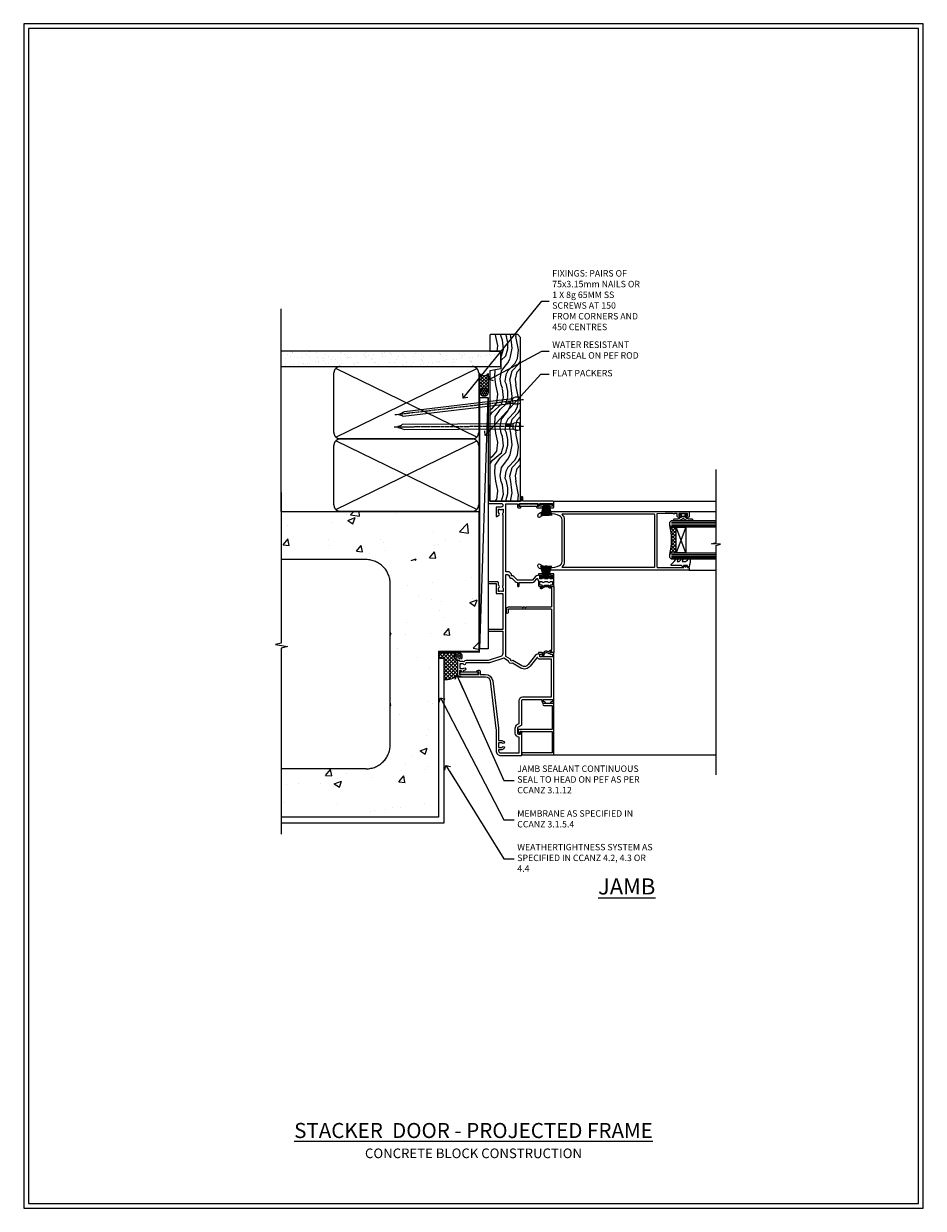
# Model space of a CAD drawing. Units: millimetres. Extents: x -3 to 13756, y 10555 to 14293.
# Drawn here: x 13197 to 13756, y 11997 to 12733 of the extents above; entities that cross this region are included whole.
import ezdxf
from ezdxf import colors
from ezdxf.entities.mleader import LeaderData, LeaderLine
from ezdxf.math import Vec2, Vec3

# ---------------------------------------------------------------- set-up
doc = ezdxf.new("R2010")
doc.units = ezdxf.units.MM
doc.linetypes.add('CENTER', pattern=[2, 1.25, -0.25, 0.25, -0.25])
doc.linetypes.add('Dashed', pattern=[564.444447, 282.222223, -282.222223])
doc.layers.add('Aluminium Systems Ltd Joinery Detail', color=7, linetype='Continuous')
doc.layers.add('Aluminium Systems Ltd Notes', color=7, linetype='Continuous')
doc.layers.add('HARDWARE', color=8, linetype='Continuous', lineweight=5)
doc.layers.add('No Print', color=7, linetype='Continuous', plot=False)
doc.styles.add('ASL TXT 50', font='romans.shx', dxfattribs={"height": 100})
doc.styles.get("Standard").update_dxf_attribs({"font": 'arial.ttf'})

# ---------------------------------------------------------------- blocks, each defined once
blk = doc.blocks.new('_Open90')
at = {"color": 0, "linetype": 'ByBlock', "lineweight": -2}
for p, q in [((0, 0), (-2.44, 0)), ((-0.5, 0.5), (0, 0)), ((0, 0), (-0.5, -0.5))]:
    blk.add_line(p, q, dxfattribs=at)
blk = doc.blocks.new('Concrete Block Cladding Title')
at = {"layer": 'Aluminium Systems Ltd Joinery Detail', "lineweight": 5, "insert": (-259.17, 6.46), "char_height": 9.375, "width": 553.0825, "attachment_point": 1, "style": 'ASL TXT 50'}
blk.add_mtext('\\pxqc;{\\fArial|b0|i0|c0|p34;\\H0.64x;CONCRETE BLOCK CONSTRUCTION}', dxfattribs=at)
blk = doc.blocks.new('Title F1 Masonry Stacking Door Projected')
at = {"layer": 'Aluminium Systems Ltd Joinery Detail', "lineweight": 5, "insert": (0, 50.03), "char_height": 9.375, "width": 553.0825, "attachment_point": 1, "style": 'ASL TXT 50'}
blk.add_mtext('\\pxqc;{\\fArial|b0|i0|c0|p34;\\LSTACKER  DOOR - PROJECTED FRAME}', dxfattribs=at)
blk = doc.blocks.new('Concrete Block Jamb F1B Masonry')
at = {"layer": 'Aluminium Systems Ltd Joinery Detail', "linetype": 'Dashed'}
h = blk.add_hatch(dxfattribs=at)
h.set_pattern_fill('AR-CONC', color=256, scale=0.25)
h.set_pattern_definition([(50, (-404.284, -3351.295), (45.54617, -3.98477), [4.7625, -52.3875]), (355, (-404.284, -3351.295), (-8.81086, 47.7642), [3.81, -41.91015]), (100.4514, (-400.49, -3351.627), (36.7353, 43.77944), [4.0475, -44.52256]), (46.1842, (-404.284, -3338.595), (67.7698, -10.5106), [7.1437, -78.5812]), (96.6356, (-398.637, -3339.47), (59.351, 61.8565), [6.0713, -66.7839]), (351.1842, (-404.284, -3338.595), (59.351, 61.8565), [5.715, -62.865]), (21, (-397.934, -3341.77), (37.9036, -25.5663), [4.7625, -52.3875]), (326, (-397.934, -3341.77), (15.4505, 46.047), [3.81, -41.91]), (71.4514, (-394.775, -3343.9), (53.3541, 20.4807), [4.0475, -44.5225]), (37.5, (-404.284, -3351.295), (0.77215, 21.13876), [0, -41.402, 0, -42.545, 0, -42.06875]), (7.5, (-404.284, -3351.295), (16.70492, 25.04514), [0, -24.257, 0, -40.4495, 0, -16.03375]), (327.5, (-418.445, -3351.295), (33.89765, -1.43219), [0, -15.875, 0, -49.53, 0, -65.7225]), (317.5, (-424.795, -3351.295), (37.0323, 6.35662), [0, -20.6375, 0, -32.893, 0, -46.6725])])
h.paths.add_polyline_path([(-4.51, 78.8), (-127.31, 78.8), (-127.31, 54.16), (-130.74, 53.26), (-123.32, 51.99), (-127.31, 50.95), (-127.31, 48.8), (-74.51, 48.8, -0.414214), (-59.51, 33.8), (-59.51, -66.2, -0.414214), (-74.51, -81.2), (-127.31, -81.2), (-127.31, -111.2), (-29.51, -111.2), (-29.51, -8.2), (-4.51, -8.2), (-4.51, 43.16), (-9.88, 43.16), (-10.29, 42.6), (-10.71, 43.16), (-11.38, 43.16), (-11.38, 41.08), (-50.32, 41.08), (-52.25, 44.65), (-50.32, 48.22), (-11.38, 48.22), (-11.38, 46.55), (-11.07, 46.14), (-9.51, 46.14), (-9.1, 46.7), (-8.68, 46.14), (-4.51, 46.14)])
at = {"layer": 'Aluminium Systems Ltd Joinery Detail'}
h = blk.add_hatch(dxfattribs=at)
h.set_pattern_fill('ANSI37', color=256, scale=0.5)
h.set_pattern_definition([(45, (-884.284, -351.2953), (-1.122532, 1.122532), []), (135, (-884.284, -351.2953), (-1.122532, -1.122532), [])])
h.paths.add_polyline_path([(-17.72, -14.45), (-17.81, -13.88, -0.346886), (-19.72, -11.45, -0.414214), (-17.22, -8.95), (-29.29, -8.95), (-29.29, -12.71), (-25.97, -12.71), (-25.97, -25.84, 0.114684), (-18.71, -24), (-18.56, -23.61), (-18.22, -23.74, 0.008781), (-17.72, -23.45)])
h = blk.add_hatch(dxfattribs=at)
h.set_pattern_fill('HONEY', color=256, scale=0.25)
h.set_pattern_definition([(0, (-885.7816, -351.2953), (1.190625, 0.68740766), [0.79375, -1.5875]), (120, (-885.7816, -351.2953), (-1.190625, 0.68740767), [0.79375, -1.5875]), (60, (-885.7816, -351.2953), (3e-09, 1.37481533), [-1.5875, 0.79375])])
edge = h.paths.add_edge_path()
edge.add_line((-17.72, -13.9), (-17.72, -12.94))
edge.add_line((-17.72, -12.94), (-17.22, -12.44))
edge.add_line((-17.22, -12.44), (-16.72, -12.44))
edge.add_line((-16.72, -12.44), (-16.22, -12.94))
edge.add_line((-16.22, -12.94), (-16.22, -13.04))
edge.add_line((-16.22, -13.04), (-15.3, -13.04))
edge.add_arc((-17.22, -11.45), 2.5, 320.39174, 618.46304)
at = {"layer": 'Aluminium Systems Ltd Joinery Detail', "linetype": 'Dashed'}
for p, q in [((-74.51, 48.8), (-127.31, 48.8)), ((-59.51, -66.2), (-59.51, 33.8)), ((-74.51, -81.2), (-127.31, -81.2))]:
    blk.add_line(p, q, dxfattribs=at)
at = {"layer": 'Aluminium Systems Ltd Joinery Detail'}
blk.add_line((-17.72, -14.45, 0.85), (-17.81, -13.88, 0.85), dxfattribs=at)
at = {"layer": 'Aluminium Systems Ltd Joinery Detail', "linetype": 'Continuous', "lineweight": 5, "ltscale": 0.12}
blk.add_lwpolyline([(-127.31, 90.51), (-127.31, -3.09), (-130.74, -3.99), (-123.32, -5.26), (-127.31, -6.3), (-127.31, -121.85)], dxfattribs=at)
at = {"layer": 'Aluminium Systems Ltd Joinery Detail', "linetype": 'Dashed'}
for points in [[(-4.51, 78.8), (-4.51, -8.2), (-29.51, -8.2), (-29.51, -111.2), (-127.31, -111.2)], [(-127.31, 78.8), (-4.51, 78.8), (-4.51, -8.2)], [(-25.97, -114.72), (-25.97, -12.71), (-29.51, -12.71)], [(-127.31, -114.72), (-27.09, -114.72), (-25.97, -114.72)]]:
    blk.add_lwpolyline(points, dxfattribs=at)
at = {"layer": 'Aluminium Systems Ltd Joinery Detail', "linetype": 'Dashed', "lineweight": 5, "ltscale": 0.01, "const_width": 0.25, "elevation": 0.25}
blk.add_lwpolyline([(-4.38, 78.8), (-4.38, -8.33), (-29.39, -8.33), (-29.38, -111.34), (-29.38, -111.34)], dxfattribs=at)
at = {"layer": 'Aluminium Systems Ltd Joinery Detail', "linetype": 'CENTER', "lineweight": 5, "ltscale": 3, "const_width": 0.5, "elevation": 2}
blk.add_lwpolyline([(-3.98, 78.8), (-3.98, -8.71), (-29.11, -8.71)], dxfattribs=at)
at = {"layer": 'Aluminium Systems Ltd Joinery Detail'}
blk.add_lwpolyline([(-25.97, -12.71), (-29.29, -12.71), (-29.29, -8.95), (-17.22, -8.95)], dxfattribs=at)
at = {"layer": 'Aluminium Systems Ltd Joinery Detail', "linetype": 'Dashed'}
for centre, radius, start, end in [((-74.51, 33.8), 15, 0, 90), ((-17.22, -11.45, 0.85), 2.5, 320.39174, 258.46304), ((-74.51, -66.2), 15, 270, 0)]:
    blk.add_arc(centre, radius, start, end, dxfattribs=at)
at = {"layer": 'Aluminium Systems Ltd Joinery Detail'}
blk.add_arc((-26.3, -9.31, 0.85), 16.53, 271.12928, 301.23426, dxfattribs=at)
blk = doc.blocks.new('Page Layout')
at = {"layer": 'Aluminium Systems Ltd Joinery Detail', "color": 8, "lineweight": 5}
blk.add_lwpolyline([(0, 730.13), (0, 0), (553.08, 0), (553.08, 730.13)], close=True, dxfattribs=at)
blk = doc.blocks.new('Nail 75 JH')
at = {"linetype": 'CENTER'}
blk.add_line((0, 2.3), (0, -78.26), dxfattribs=at)
for p, q in [((1.5, -4.49), (-1.5, -4.49)), ((1.5, -5.73), (0.13, -5.73)), ((1.5, -6.6), (0.13, -6.6)), ((1.5, -7.47), (0.13, -7.47)), ((1.5, -8.34), (0.13, -8.34))]:
    blk.add_line(p, q)
blk.add_lwpolyline([(-1.5, -4.49, -0.247527), (-2.06, -0.36, -0.331135), (-1.58, 0), (1.58, 0, -0.331135), (2.06, -0.36, -0.247527), (1.5, -4.49), (1.5, -73.21, 0.124564), (0.28, -75.97), (-0.25, -75.97, 0.101255), (-1.5, -72.05)], format="xyb", close=True)
blk = doc.blocks.new('Concrete Block F1B Masonry Liner Stacker')
at = {"layer": 'Aluminium Systems Ltd Joinery Detail', "lineweight": 5}
h = blk.add_hatch(dxfattribs=at)
h.set_pattern_fill('HONEY', color=256, scale=0.221113, angle=360, style=0)
h.set_pattern_definition([(0, (-479.73536, -268.9985), (1.0530483, 0.60797756), [0.7020322, -1.4040644]), (120, (-479.73536, -268.9985), (-1.05304816, 0.6079778), [0.7020322, -1.4040644]), (60, (-479.73536, -268.9985), (1e-07, 1.21595534), [-1.4040644, 0.7020322])])
edge = h.paths.add_edge_path()
edge.add_arc((40.59, 1.95), 2.5, 180, 360, ccw=False)
edge.add_arc((40.59, 1.95), 2.5, 0, 180, ccw=False)
h = blk.add_hatch(dxfattribs=at)
h.set_pattern_fill('NET', color=256, scale=0.442225, angle=225, style=0)
h.set_pattern_definition([(315, (-1847.1946, 4372.7645), (-0.99282344, -0.99282344), []), (225, (-1847.1946, 4372.7645), (-0.99282344, 0.99282344), [])])
edge = h.paths.add_edge_path()
edge.add_line((52.19, 4.52), (41.45, 4.52))
edge.add_arc((40.62, 2.06), 2.6, 283.05461, 431.25645, ccw=False)
edge.add_line((41.2, -0.48), (52.24, -0.48))
edge.add_arc((54.14, 2.04), 3.15, 128.16265, 232.86108, ccw=False)
h = blk.add_hatch(dxfattribs=at)
h.set_pattern_fill('WOOD-3', color=256, scale=97.5, angle=30, style=0, pattern_type=2)
h.set_pattern_definition([(4.7636, (478.4847, -7172.8156), (-330.0000284, -29.999746), [3.61248, -357.63537]), (348.6901, (482.085, -7172.5156), (120.0000226, -29.999929), [4.58913, -148.38147]), (315, (486.585, -7173.416), (-3e-14, -30.00001), [3.39411, -39.03228]), (313.1524, (488.9847, -7175.8156), (420.00008502, -449.99992613), [6.57951, -651.37185]), (347.0054, (493.4847, -7180.6156), (-270.000023, 59.9999273), [4.00251, -396.24741]), (360, (497.385, -7181.516), (30, -30), [7.5, -22.5]), (9.4623, (504.8847, -7181.5156), (-150.0000232, -29.9999442), [3.64965, -178.83321]), (5.7106, (478.4847, -7180.9156), (-269.9999827, -30.0000394), [3.01497, -298.48131]), (360, (481.485, -7180.616), (30, -30), [4.5, -25.5]), (331.6992, (485.9847, -7180.6156), (329.9998536, -180.0002662), [4.42944, -438.51525]), (307.875, (489.8847, -7182.7156), (-120.0000559, 149.999973), [6.84105, -335.21157]), (320.7106, (494.0847, -7188.1156), (180.0000192, -149.99998896), [4.26381, -422.11632]), (353.6598, (497.3847, -7190.8156), (239.9999821, -30.0000474), [5.43324, -266.22831]), (11.8887, (502.7847, -7191.4156), (-419.99991903, -90.00031606), [5.82495, -576.66969]), (6.7098, (478.4847, -7190.2156), (270.00002993, 29.99981644), [5.13516, -508.3821]), (356.6335, (483.5847, -7189.6156), (479.99997966, -30.0003289), [5.10882, -505.77279]), (326.3099, (488.685, -7189.916), (-59.999987, 30.00004), [5.40834, -102.75822]), (312.5104, (493.1847, -7192.9156), (299.99972155, -330.0002602), [4.88364, -483.48096]), (345.0686, (496.4847, -7196.5156), (330.00001605, -89.9999086), [4.65726, -461.06799]), (360, (500.985, -7197.716), (30, -30), [3.6, -26.4]), (12.9946, (504.5847, -7197.7156), (270.000023, 59.9999273), [4.00251, -396.24741]), (360, (487.785, -7167.716), (30, -30), [0, -30]), (136.8476, (491.9847, -7172.2156), (449.99992613, -420.00008502), [6.57951, -651.37185]), (153.4349, (487.185, -7197.716), (-29.999975, 30.00004), [2.68329, -64.39875]), (171.8699, (484.7847, -7196.5156), (-179.9999933, 29.9999807), [4.24263, -207.88938]), (203.1986, (480.5847, -7195.9156), (-149.999992, -60.0000398), [2.28474, -226.18845]), (333.4349, (491.985, -7172.216), (29.999975, -30.00004), [3.35409, -63.72795]), (353.2902, (494.9847, -7173.7156), (-270.00002993, 29.99981644), [5.13516, -508.3821]), (10.1247, (500.0847, -7174.3156), (509.99996369, 90.00025766), [8.53287, -844.75488]), (10.3048, (478.4847, -7169.5156), (180.0000288, 29.9998463), [3.35409, -332.05608]), (344.4759, (481.7847, -7168.9156), (-330.00003074, 89.99993333), [5.60445, -554.84178]), (317.1211, (487.1847, -7170.4156), (-390.0000238, 359.9999926), [5.7315, -567.41769]), (325.3048, (491.3847, -7174.3156), (299.99982777, -210.0002583), [4.74342, -469.59822]), (350.5377, (495.2847, -7177.0156), (150.0000232, -29.9999442), [5.47449, -177.0084]), (6.5819, (500.6847, -7177.9156), (-510.00004314, -59.99960101), [7.85175, -777.3234]), (8.1301, (478.4847, -7177.0156), (-179.9999933, -29.9999807), [4.24263, -207.88938]), (348.6901, (482.685, -7176.4156), (120.0000226, -29.999929), [4.58913, -148.38147]), (317.4896, (487.1847, -7177.3156), (-330.0002602, 299.99972155), [4.88364, -483.48096]), (315, (490.785, -7180.616), (-3e-14, -30.00001), [5.51544, -36.91098]), (342.646, (494.6847, -7184.5156), (-390.00006057, 119.99983507), [5.02893, -497.86272]), (3.3665, (499.4847, -7186.0156), (-479.99997966, -30.0003289), [5.10882, -505.77279]), (17.1027, (504.5847, -7185.7156), (300.0000519, 89.9998648), [4.08045, -403.96368]), (8.7462, (478.4847, -7184.5156), (209.9999801, 30.0001259), [3.94587, -390.64251]), (345.0686, (482.3847, -7183.9156), (330.00001605, -89.9999086), [4.65726, -461.06799]), (327.9946, (486.8847, -7185.1156), (-149.9999683, 90.0000332), [5.6604, -277.35906]), (310.1009, (491.6847, -7188.1156), (-329.9999418, 390.00005789), [7.45185, -737.7327]), (344.0546, (496.4847, -7193.8156), (-120.0000038, 29.9999967), [4.36806, -214.03524]), (6.009, (500.6847, -7195.0156), (299.99999253, 29.99997952), [5.7315, -567.41769]), (23.1986, (506.3847, -7194.4156), (149.999992, 60.0000398), [2.28474, -226.18845]), (9.4623, (478.4847, -7193.5156), (-150.0000232, -29.9999442), [3.64965, -178.83321]), (349.992, (482.0847, -7192.9156), (329.99998664, -60.00010416), [5.17881, -512.7015]), (322.5946, (487.1847, -7193.8156), (389.99977395, -300.00029858), [6.42027, -635.60775]), (330.9454, (492.2847, -7167.7156), (210.0000115, -120.0000008), [3.08868, -305.78022]), (349.2157, (494.9847, -7169.2156), (-479.9999851, 90.0000165), [6.41328, -634.91349]), (7.125, (501.2847, -7170.4156), (-210.0000114, -29.9999485), [7.25604, -234.6117])])
h.paths.add_polyline_path([(76.55, -18.99), (74.67, -20.76), (-27.07, -20.76), (-27.07, -1.68), (53.96, -1.68), (55.29, -8.55), (66.17, -8.55), (66.17, -1.68), (76.11, -1.68), (76.55, -2.09)])
blk.add_line((-118.74, 4.52, 2), (37.4, -0.48, 2), dxfattribs=at)
at = {"layer": 'Aluminium Systems Ltd Joinery Detail', "lineweight": 5, "elevation": 2}
for points in [[(-118.74, 4.52), (37.4, 4.52), (37.4, -0.48), (-118.74, -0.48)], [(76.11, -1.68), (66.17, -1.68), (66.17, -8.55), (55.29, -8.55), (53.96, -1.68), (-27.07, -1.68), (-27.07, -20.76), (74.67, -20.76), (76.55, -18.99), (76.55, -2.09)]]:
    blk.add_lwpolyline(points, close=True, dxfattribs=at)
blk.add_lwpolyline([(41.18, 4.53), (52.19, 4.52, 0.491511), (52.24, -0.48), (41.2, -0.48, 0.810102)], format="xyb", close=True, dxfattribs=at)
at = {"layer": 'Aluminium Systems Ltd Joinery Detail', "lineweight": 5, "ltscale": 0.12}
blk.add_circle((40.59, 1.95, 2), 2.5, dxfattribs=at)
at = {"layer": 'Aluminium Systems Ltd Joinery Detail', "xscale": -1, "rotation": 180.3473966407072}
blk.add_blockref('Nail 75 JH', (19.49, -20.32, 2), dxfattribs=at)
at = {"layer": 'Aluminium Systems Ltd Joinery Detail', "rotation": 186.7683232742153}
blk.add_blockref('Nail 75 JH', (35.79, -20.32, 2), dxfattribs=at)
blk = doc.blocks.new('90mm Strapping Jamb Liner')
h = blk.add_hatch()
h.set_pattern_fill('AR-SAND', color=0, scale=0.15)
h.set_pattern_definition([(37.5, (-841.9426, -328.585), (-0.240005, 7.3412), [0, -5.7912, 0, -6.477, 0, -6.19125]), (7.5, (-841.943, -328.585), (6.74285, 10.75238), [0, -3.1242, 0, -5.2197, 0, -2.00025]), (327.5, (-846.629, -328.585), (11.864886, 0.021558), [0, -1.905, 0, -6.858, 0, -8.9535]), (317.5, (-846.629, -328.585), (11.45335, 3.34394), [0, -0.9525, 0, -4.4958, 0, -5.1435])])
h.paths.add_polyline_path([(110.69, 155.09), (110.69, 145.6), (-25.96, 145.6), (-25.96, 155.09)])
at = {"layer": 'Aluminium Systems Ltd Joinery Detail', "linetype": 'Dashed'}
for p, q in [((-25.96, 55.6, -0.15), (-25.96, 181.39, -0.15)), ((8, 101.77, -0.15), (95.66, 144.42, -0.15)), ((95.66, 101.77, -0.15), (8, 144.42, -0.15)), ((8, 56.77, -0.15), (95.66, 99.42, -0.15)), ((95.66, 56.77, -0.15), (8, 99.42, -0.15))]:
    blk.add_line(p, q, dxfattribs=at)
at = {"layer": 'Aluminium Systems Ltd Joinery Detail', "lineweight": 5, "elevation": -0.15}
blk.add_lwpolyline([(-25.96, 145.6), (110.69, 145.6), (110.69, 155.09), (-25.96, 155.09)], dxfattribs=at)
at = {"layer": 'Aluminium Systems Ltd Joinery Detail', "linetype": 'Dashed', "elevation": -0.15}
for points in [[(10.83, 100.6, -0.414214), (6.83, 104.6), (6.83, 141.6, -0.414214), (10.83, 145.6), (92.83, 145.6, -0.414214), (96.83, 141.6), (96.83, 104.6, -0.414214), (92.83, 100.6)], [(10.83, 55.6, -0.414214), (6.83, 59.6), (6.83, 96.6, -0.414214), (10.83, 100.6), (92.83, 100.6, -0.414214), (96.83, 96.6), (96.83, 59.6, -0.414214), (92.83, 55.6)]]:
    blk.add_lwpolyline(points, format="xyb", close=True, dxfattribs=at)
at = {"layer": 'Aluminium Systems Ltd Joinery Detail', "linetype": 'Dashed', "lineweight": 5, "ltscale": 0.01, "const_width": 0.25, "elevation": 0.1}
blk.add_lwpolyline([(96.96, 55.6), (96.96, 141.61)], dxfattribs=at)
at = {"layer": 'Aluminium Systems Ltd Joinery Detail', "linetype": 'CENTER', "lineweight": 5, "ltscale": 3, "const_width": 0.5, "elevation": 1.85}
blk.add_lwpolyline([(97.36, 55.6), (97.36, 141.61)], dxfattribs=at)
blk = doc.blocks.new('BS020-Comp')
blk.add_lwpolyline([(0.4, -0.85), (-0.35, -0.85), (-0.35, -0.36, 0.221673), (-0.44, -0.17, -0.187564), (-1.14, 1.1), (-1.45, 3.52, 0.936585), (-2.45, 3.45), (-2.45, 1.36, 0.241598), (-0.75, -1.95, 0.241598), (-2.45, -5.26), (-2.45, -7.35, 0.936585), (-1.45, -7.42), (-1.14, -5, -0.187564), (-0.44, -3.73, 0.221673), (-0.35, -3.54), (-0.35, -3.05), (0.4, -3.05)], format="xyb", close=True)
blk.add_lwpolyline([(0.4, -3.05), (1.15, -3.05), (1.15, -4.1, 0.414214), (1.4, -4.35), (1.7, -4.35, 0.414214), (1.95, -4.1), (1.95, 0.2, 0.414214), (1.7, 0.45), (1.4, 0.45, 0.414214), (1.15, 0.2), (1.15, -0.85), (0.4, -0.85)], format="xyb")
blk = doc.blocks.new('GW040')
blk.add_lwpolyline([(-0.25, 2.35), (0.2, 2.35), (0.2, -0.2), (-0.35, -0.2, 0.609409), (-0.55, -0.59), (0.2, -1.65), (0.2, -7.52, 0.702362), (0.91, -7.77), (2.76, -5.94), (5.07, -4, 0.8391), (4.73, -3.4), (2.76, -4.12), (2.76, -2.82), (5.07, -0.88, 0.8391), (4.73, -0.28), (2.76, -1), (2.76, 0.58, -0.334595), (4.21, 2.5), (4.66, 2.63, 0.310508), (4.8, 2.8), (4.9, 3.93, 0.452117), (4.69, 4.15, 0.058319), (-0.46, 3.34, 0.336231), (-0.75, 2.95), (-0.75, 2.85, 0.414214)], format="xyb", close=True)
blk = doc.blocks.new('PB69750-4B')
for p, q in [((-1.43, 0.5), (-2.72, 7.38)), ((-1.11, 0.5), (-2.12, 7.43)), ((-0.8, 0.5), (-1.52, 7.46)), ((-0.48, 0.5), (-0.91, 7.49)), ((-0.16, 0.5), (-0.3, 7.5)), ((0.16, 0.5), (0.3, 7.5)), ((0.48, 0.5), (0.91, 7.49)), ((0.8, 0.5), (1.52, 7.46)), ((1.11, 0.5), (2.12, 7.43)), ((1.43, 0.5), (2.72, 7.38)), ((-1.75, 0.5), (-3.32, 7.32)), ((1.75, 0.5), (3.32, 7.32))]:
    blk.add_line(p, q)
blk.add_lwpolyline([(-3.45, 0), (3.45, 0), (3.45, 0.5), (-3.45, 0.5)], close=True)
blk = doc.blocks.new('SH270B')
blk.add_blockref('PB69750-4B', (0, 0))
blk = doc.blocks.new('10P313')
for points in [[(-4.25, 76.39, -0.377964), (-4.25, 76.91), (-4.25, 82.9), (-5.25, 82.9, -0.414214), (-5.45, 83.1), (-5.45, 83.21, -0.211645), (-5.38, 83.36), (-4.45, 84.21), (-4.45, 84.25), (-5.25, 84.25, -0.414214), (-5.45, 84.45), (-5.45, 84.95, -0.414214), (-5.25, 85.15), (-4.25, 85.15), (-4.25, 85.95, -0.414214), (-4.05, 86.15), (-2.95, 86.15, -0.414214), (-2.75, 85.95), (-2.75, 0.15, -0.058283), (-3.51, -6.31, -0.34754), (-5.45, -7.85), (-5.75, -7.85, -0.606362), (-6.41, -6.59, 0.276293), (-5.54, 5.67, 0.282706), (-7.95, 7.15), (-33.95, 7.15, 0.282706), (-36.36, 5.67, 0.276293), (-35.49, -6.59, -0.606362), (-36.15, -7.85), (-36.45, -7.85, -0.34754), (-38.39, -6.31, -0.058283), (-39.15, 0.15), (-39.15, 85.85, -0.414214), (-38.85, 86.15), (-35.95, 86.15, -0.414214), (-35.45, 85.65), (-35.45, 84.35, -1), (-36.35, 84.35), (-36.35, 85.15), (-37.85, 85.15), (-37.85, 79.65), (-36.35, 79.65), (-36.35, 80.45, -1), (-35.45, 80.45), (-35.45, 79.65, -0.414214), (-36.45, 78.65), (-37.85, 78.65), (-37.85, 77.04, -0.774597), (-37.85, 76.26), (-37.85, 71.15), (-37.65, 66.15), (-4.75, 66.15, 0.414214), (-4.25, 66.65)], [(-7.95, 8.75), (-33.95, 8.75, 0.210995), (-37.13, 7.35, -0.685082), (-37.65, 7.55), (-37.65, 64.15, -0.414214), (-37.15, 64.65), (-4.75, 64.65, -0.414214), (-4.25, 64.15), (-4.25, 7.55, -0.685082), (-4.77, 7.35, 0.210995)]]:
    blk.add_lwpolyline(points, format="xyb", close=True)
blk = doc.blocks.new('10C303')
blk.add_lwpolyline([(-16.75, 0.6), (-16.75, -20, -0.414214), (-17.25, -20.5), (-18.12, -20.5, -0.198912), (-18.47, -20.35), (-19.06, -19.76, -0.668179), (-18.85, -19.25), (-18.15, -19.25, 0.414214), (-17.95, -19.05), (-17.95, 0.6), (-31.25, 0.6), (-31.25, -18, -0.414214), (-31.45, -18.2), (-32.25, -18.2, -0.414214), (-32.45, -18), (-32.45, 1.6, -0.414214), (-32.25, 1.8), (-0.75, 1.8, -0.414214), (-0.55, 1.6), (-0.55, -4.6, -1), (-1.75, -4.6), (-1.75, 0.6)], format="xyb", close=True)
blk = doc.blocks.new('GT001')
blk.add_lwpolyline([(0.05, 11.75), (1.45, 11.75), (1.45, 0.25), (0.05, 0.25)], close=True)
blk = doc.blocks.new('10C301')
for p, q in [((1.05, 0.27), (-0.16, -0.94)), ((0.5, 1.65), (0.5, 1.35)), ((41.25, 2.15), (0.65, 2.15)), ((1, 0.85), (1.05, 0.85)), ((1.05, 0.85), (1.05, 0.27)), ((1.95, 0.27), (1.95, 0.75)), ((1.95, 0.75), (27.2, 0.75)), ((27.5, 0.45), (27.5, -26.05)), ((28.8, -15.25), (28.8, 0.45)), ((29.1, 0.75), (40.4, 0.75)), ((40.4, 0.75), (40.4, -0.08)), ((41.4, -0.23), (41.4, 1.65)), ((-0.21, -1.3), (0.56, -2.64)), ((0.8, -1.25), (1.69, -0.36)), ((1.34, -2.19), (0.8, -1.25)), ((41.35, -3.45), (40.12, -5.58)), ((40.69, -0.79), (41.35, -1.45)), ((40.9, -6.03), (42.21, -3.76)), ((41.35, -1.45), (41.35, -3.45)), ((42.16, -0.99), (41.4, -0.23)), ((42.25, -3.61), (42.25, -1.2)), ((28.2, -15.55), (28.2, -15.25)), ((28.2, -15.25), (28.8, -15.25)), ((28.8, -16.15), (28.2, -15.55)), ((28.2, -17.25), (28.2, -16.95)), ((28.2, -16.95), (28.8, -16.95)), ((28.8, -17.85), (28.2, -17.25)), ((28.8, -16.95), (28.8, -16.15)), ((28.8, -26.05), (28.8, -17.85)), ((27.2, -26.35), (25.2, -26.35)), ((25.2, -27.35), (27.5, -27.35))]:
    blk.add_line(p, q)
for centre, radius, start, end in [((0.65, 1.95), 0.2, 90, 199.47122), ((-0.2, 1.65), 0.7, 360, 19.47122), ((1, 1.35), 0.5, 180, 270), ((1.05, 0.27), 0.9, 315, 0), ((27.2, 0.45), 0.3, 0, 90), ((29.1, 0.45), 0.3, 90, 180), ((41.25, 1.95), 0.2, 340.52878, 90), ((42.1, 1.65), 0.7, 160.52878, 180), ((-1.71, -4.44), 0.3, 83.77033, 202.94673), ((-1.25, -4.24), 0.8, 202.94673, 275.21591), ((-1.45, -2.05), 2.1, 263.77033, 343.63795), ((-1.45, -2.05), 3, 275.21591, 343.63795), ((0.05, -1.15), 0.3, 135, 210), ((0.56, -2.64), 0.9, 343.63795, 30), ((40.51, -5.8), 0.45, 150, 330), ((41.4, -0.08), 1, 180, 225), ((41.95, -1.2), 0.3, 0, 45), ((41.95, -3.61), 0.3, 330, 0), ((25.2, -26.85), 0.5, 90, 270), ((27.2, -26.05), 0.3, 270, 0), ((27.5, -26.05), 1.3, 270, 0)]:
    blk.add_arc(centre, radius, start, end)
blk = doc.blocks.new('10F304-22585')
at = {"flags": 128}
for points in [[(109.66, 9.8, -0.198401), (108.63, 10.3), (106, 10.3, -0.414214), (105, 11.3), (105, 12.45, -1), (105.9, 12.45), (105.9, 11.3), (108.25, 11.3), (108.25, 12.75, -1), (108.25, 14.05), (108.25, 16.25, -1), (108.25, 17.55), (108.25, 19), (105.9, 19), (105.9, 17.85, -1), (105, 17.85), (105, 19.5, -0.414214), (105.5, 20), (112.5, 20, -0.414214), (113, 19.5), (113, 17.85, -1), (112.1, 17.85), (112.1, 19), (109.75, 19), (109.75, 17.55, -1), (109.75, 16.25), (109.75, 14.05, -1), (109.75, 12.75), (109.75, 11.3), (112.1, 11.3), (112.1, 12.45, -1), (113, 12.45), (113, 10.5, -0.414214), (112.8, 10.3), (111.9, 10.3), (111.9, 9.71, -0.230868), (111.32, 8.53), (109, 6.71), (109, -2.22, 0.198912), (109.29, -2.93), (111.64, -5.28), (111.64, -6.41), (112.77, -6.41), (113.81, -7.45, -0.198912), (114.25, -8.51), (114.25, -10), (156.5, -10), (156.5, -2.7), (154.5, -2.7, -0.414214), (154, -2.2), (154, -0.9, -1), (154.8, -0.9), (154.8, -1.7), (156.5, -1.7), (156.5, 3.9, -0.499995), (156.5, 4.7), (156.5, 10.3), (154.8, 10.3), (154.8, 9.5, -1), (154, 9.5), (154, 12.45, -1), (154.9, 12.45), (154.9, 11.3), (156.6, 11.3), (156.6, 19), (154.9, 19), (154.9, 17.85, -1), (154, 17.85), (154, 19.5, -0.414214), (154.5, 20), (157.5, 20, -0.414214), (158, 19.5), (158, 0.6), (160.5, 0.6, -1), (160.5, -0.4), (158, -0.4), (158, -19.8), (167.4, -19.8, -1), (167.4, -21), (166.12, -21, -0.198912), (165.91, -20.91), (165.6, -20.6), (159.4, -20.6), (159.09, -20.91, -0.198912), (158.88, -21), (157.6, -21, -0.414214), (156.6, -20), (156.6, -12.8, 0.414214), (155.6, -11.8), (155.4, -11.8, 0.414214), (154.4, -12.8), (154.4, -15.7, -0.414214), (154.1, -16), (148.8, -16, -0.414214), (148.5, -15.7), (148.5, -15.41, -0.199518), (148.65, -15.05), (149.55, -14.15, -0.395302), (150.51, -14.13, 0.182676), (151.5, -14.5), (153, -14.5), (153, -14.13, -0.241744), (152.91, -13.5, 0.171573), (152.91, -12.5, -0.241744), (153, -11.87), (153, -11.5), (151.5, -11.5, 0.182676), (150.51, -11.88, -0.421411), (149.51, -11.8), (105.49, -11.8, -0.421411), (104.49, -11.88, 0.182676), (103.5, -11.5), (102, -11.5), (102, -11.87, -0.241744), (102.09, -12.5, 0.171573), (102.09, -13.5, -0.241744), (102, -14.13), (102, -14.5), (103.5, -14.5, 0.182676), (104.49, -14.13, -0.395302), (105.45, -14.15), (105.8, -14.5), (107.4, -14.5, -0.414214), (107.9, -15), (107.9, -20.5, -1), (106.9, -20.5), (106.9, -16), (100.9, -16, -0.414214), (100.6, -15.7), (100.6, -11.8), (78.3, -11.8), (78.3, -20.45, -1), (77.2, -20.45), (77.2, -11.8), (63.41, -11.8, 0.325988), (61.5, -13.19), (59, -21), (59, -34.68, -0.260614), (58.24, -36.04, -0.084234), (58.4, -37), (58.4, -38.5), (58.5, -38.5, -0.414214), (59, -39), (59, -39.5, -0.414214), (58.5, -40), (50, -40, -0.414214), (49, -39), (49, -22.65, 0.378866), (46.37, -19.68), (16.73, -16.04, 0.030553), (16.12, -16), (3, -16, -0.414214), (0, -13), (0, -0.3, -0.414214), (0.3, 0), (14.5, 0, -1), (14.5, -1), (13, -1), (13, -1.5, 0.414214), (14, -2.5), (16.98, -2.5, 0.267949), (17.85, -2), (18.86, -0.25, -0.267949), (19.29, 0), (34.3, 0, 0.414214), (34.8, 0.5), (34.8, 12.5), (33.5, 12.5, -0.414214), (32.5, 13.5), (32.5, 14.3, -1), (33.4, 14.3), (33.4, 13.5), (34.9, 13.5), (34.9, 19), (33.4, 19), (33.4, 18.2, -1), (32.5, 18.2), (32.5, 19.5, -0.414214), (33, 20), (63.5, 20, -0.414214), (64, 19.5), (64, 17.85, -1), (63.1, 17.85), (63.1, 19), (61.4, 19), (61.4, 11.3), (63.1, 11.3), (63.1, 12.45, -1), (64, 12.45), (64, 10.5, -0.414214), (63.8, 10.3), (62.9, 10.3), (62.9, 9.71, -0.230868), (62.32, 8.53), (56.51, 3.99, 0.373885), (55.76, 0.12), (59.04, -5.56), (58.75, -6.66), (59.84, -6.95), (61.6, -10), (112.55, -10), (112.55, -8.59), (111.86, -7.9, -0.5), (110.16, -6.2), (108.09, -4.13, -0.198912), (107.5, -2.71), (107.5, -2.7), (105.5, -2.7, -1), (105.5, -1.7), (107.5, -1.7), (107.5, 6.71, -0.230868), (108.08, 7.9), (109.83, 9.27, 0.691772)], [(46.36, -18.06), (16.92, -14.45, 0.030553), (16.12, -14.4), (9.4, -14.4), (9.4, -13, 0.182676), (8.68, -11.08, 1), (7.63, -12.01, -0.182676), (8, -13), (8, -14.5), (7.63, -14.5, 0.241744), (7, -14.41, -0.171573), (6, -14.41, 0.241744), (5.37, -14.5), (5, -14.5), (5, -13, -0.182676), (5.38, -12.01, 1), (4.33, -11.08, 0.182676), (3.6, -13), (3.6, -14.4), (3, -14.4, -0.414214), (1.6, -13), (1.6, -1.6), (11.4, -1.6, 0.40299), (14, -4.1), (16.98, -4.1, 0.267949), (19.23, -2.8), (19.92, -1.6), (34.3, -1.6, 0.414214), (36.4, 0.5), (36.4, 18.4), (59.8, 18.4), (59.8, 11.3, 0.289788), (60.71, 9.85, -0.557988), (60.77, 9.35), (55.52, 5.25, 0.373885), (54.37, -0.68), (57.36, -5.86, 0.57735), (58.75, -8.26), (60.46, -11.22), (57.6, -20.13), (57.6, -34.68, -0.499277), (57.34, -34.87, 0.750393), (56.63, -36.01, -0.182676), (57, -37), (57, -38.5), (56.63, -38.5, 0.241744), (56, -38.41, -0.171573), (55, -38.41, 0.241744), (54.37, -38.5), (54, -38.5), (54, -37, -0.182676), (54.38, -36.01, 1), (53.33, -35.08, 0.138234), (52.64, -36.5), (52.4, -36.5, 1), (52.4, -37.5), (52.6, -37.5), (52.6, -38.8), (50.4, -38.8), (50.4, -26.8), (52.02, -26.8), (51.91, -27.41, 1), (52.89, -27.59), (53.02, -26.86, 0.466308), (52.13, -25.8), (50.4, -25.8), (50.4, -22.63, 0.378866)]]:
    blk.add_lwpolyline(points, format="xyb", close=True, dxfattribs=at)
blk = doc.blocks.new('F1 STKD Projected Jamb')
h = blk.add_hatch()
h.set_pattern_fill('ANSI37', color=251, scale=12)
h.set_pattern_definition([(45, (11.385, 0.2), (-1.06066, 1.06066), []), (135, (11.385, 0.2), (-1.06066, -1.06066), [])])
edge = h.paths.add_edge_path()
edge.add_line((110.11, -80.81), (110.11, -96.81))
edge.add_line((110.11, -96.81), (107.11, -96.81))
edge.add_line((107.11, -96.81), (106.11, -97.81))
edge.add_arc((66.11, -88.81), 41, 347.31962, 372.68038)
edge.add_line((106.11, -79.81), (107.11, -80.81))
edge.add_line((107.11, -80.81), (110.11, -80.81))
for p, q in [((106.11, -77.81), (107.11, -76.81)), ((106.11, -79.81), (106.11, -77.81)), ((107.11, -80.81), (106.11, -79.81)), ((107.11, -76.81), (134.82, -76.81)), ((134.82, -80.81), (107.11, -80.81)), ((106.11, -97.81), (107.11, -96.81)), ((106.11, -99.81), (106.11, -97.81)), ((107.11, -100.81), (106.11, -99.81)), ((107.11, -96.81), (134.82, -96.81)), ((134.82, -100.81), (107.11, -100.81))]:
    blk.add_line(p, q)
at = {"color": 4}
for p, q in [((107.11, -77.81), (134.82, -77.81)), ((107.11, -78.81), (134.82, -78.81)), ((107.11, -79.81), (134.82, -79.81)), ((107.11, -97.81), (134.82, -97.81)), ((107.11, -98.81), (134.82, -98.81)), ((107.11, -99.81), (134.82, -99.81))]:
    blk.add_line(p, q, dxfattribs=at)
at = {"color": 251}
for p, q in [((116.11, -96.81), (110.11, -80.81)), ((116.11, -80.81), (110.11, -96.81))]:
    blk.add_line(p, q, dxfattribs=at)
blk.add_lwpolyline([(110.11, -96.81), (110.11, -80.81), (116.11, -80.81), (116.11, -96.81)], close=True)
blk.add_arc((66.11, -88.81), 41, 347.31962, 12.68038)
at = {"layer": 'Aluminium Systems Ltd Joinery Detail'}
for p, q in [((33.61, -64.81), (134.82, -64.81)), ((87.81, -71.11), (134.82, -71.11)), ((117.81, -71.11), (134.82, -71.11)), ((117.91, -107.51), (134.82, -107.51)), ((117.91, -107.51), (134.82, -107.51)), ((14.31, -222.31), (134.82, -222.31))]:
    blk.add_line(p, q, dxfattribs=at)
at = {"layer": 'Aluminium Systems Ltd Joinery Detail', "linetype": 'Continuous', "lineweight": 9}
blk.add_lwpolyline([(134.82, -234.76), (134.82, -92.37), (137.68, -91.51), (132.04, -91.26), (134.82, -90.35), (134.82, -44.98)], dxfattribs=at)
at = {"color": 0, "xscale": -1, "rotation": 270}
blk.add_blockref('10F304-22585', (14.11, -222.81), dxfattribs=at)
at = {"rotation": 270}
blk.add_blockref('10P313', (31.96, -110.26), dxfattribs=at)
at = {"xscale": -1, "rotation": 270}
for name, p in [('10C301', (31.96, -159.26)), ('10C303', (32.31, -189.86))]:
    blk.add_blockref(name, p, dxfattribs=at)
at = {"layer": 'HARDWARE', "xscale": -1}
for name, p, rotation in [('GT001', (12.41, -67.91), 270), ('SH270B', (29.26, -66.31), 180), ('BS020-Comp', (116.31, -74.36), 270), ('GW040', (114.76, -105.01), 270), ('GT001', (-24.69, -172.35), 270)]:
    blk.add_blockref(name, p, dxfattribs=dict(at, rotation=rotation))
at = {"layer": 'HARDWARE', "transparency": 33554687, "xscale": -1, "rotation": 180}
blk.add_blockref('SH270B', (29.26, -66.31), dxfattribs=at)
at = {"layer": 'HARDWARE', "transparency": 33554687}
blk.add_blockref('SH270B', (29.26, -112.31), dxfattribs=at)
blk = doc.blocks.new('Concrete Block Jamb Text F1B Masonry')
at = {"layer": 'Aluminium Systems Ltd Notes', "color": 3, "lineweight": 5, "ltscale": 0.12}
ml = blk.add_multileader_mtext('Standard', dxfattribs=at)
ml.set_content('JAMB SEALANT CONTINUOUS SEAL TO HEAD ON PEF AS PER CCANZ 3.1.12', color=3)
ml.set_leader_properties(color=8)
ml.set_arrow_properties(name='OPEN90')
ml.build(insert=Vec2(0, 0))
ml.multileader.update_dxf_attribs({"text_left_attachment_type": 2, "text_right_attachment_type": 2})
ctx = ml.context
ctx.base_point, ctx.plane_origin = Vec3(38.59, -84.09, 0.15), Vec3(-9.39, -65.99, 0.15)
ctx.left_attachment, ctx.right_attachment = 2, 2
notes = []
notes.append((ctx, [(0, (1, 1, 0), (32.3, -84.09, 0.15), (1, 0), 6.29, [(0, [(3.05, -18.53, 0.15)], 0, [])])]))
ctx.mtext.insert, ctx.mtext.width, ctx.mtext.line_spacing_style, ctx.mtext.flow_direction = Vec3(40.59, -74.76, 0.15), 83.7887, 2, 5
ml = blk.add_multileader_mtext('Standard', dxfattribs=at)
ml.set_content('MEMBRANE AS SPECIFIED IN CCANZ 3.1.5.4', color=3)
ml.set_leader_properties(color=8)
ml.set_arrow_properties(name='OPEN90')
ml.build(insert=Vec2(0, 0))
ml.multileader.update_dxf_attribs({"text_left_attachment_type": 2, "text_right_attachment_type": 2})
ctx = ml.context
ctx.base_point, ctx.plane_origin = Vec3(38.59, -108.59, 0.15), Vec3(-62.5, -159.88, 0.15)
ctx.left_attachment, ctx.right_attachment = 2, 2
notes.append((ctx, [(0, (1, 1, 0), (32.3, -108.59, 0.15), (1, 0), 6.29, [(0, [(-7.09, -32.72, 0.15)], 0, [])])]))
ctx.mtext.insert, ctx.mtext.width, ctx.mtext.line_spacing_style, ctx.mtext.flow_direction = Vec3(40.59, -102.59, 0.15), 84.5574, 2, 5
ml = blk.add_multileader_mtext('Standard', dxfattribs=at)
ml.set_content('WEATHERTIGHTNESS SYSTEM AS SPECIFIED IN CCANZ 4.2, 4.3 OR 4.4', color=3)
ml.set_leader_properties(color=8)
ml.set_arrow_properties(name='OPEN90')
ml.build(insert=Vec2(0, 0))
ml.multileader.update_dxf_attribs({"text_left_attachment_type": 2, "text_right_attachment_type": 2})
ctx = ml.context
ctx.base_point, ctx.plane_origin = Vec3(38.59, -132.84, 0.15), Vec3(-62.5, -72.27, 0.15)
ctx.left_attachment, ctx.right_attachment = 2, 2
notes.append((ctx, [(0, (1, 1, 0), (32.3, -132.84, 0.15), (1, 0), 6.29, [(0, [(-3.7, -74.84, 0.15)], 0, [])])]))
ctx.mtext.insert, ctx.mtext.width, ctx.mtext.defined_height, ctx.mtext.line_spacing_style, ctx.mtext.flow_direction = Vec3(40.59, -123.5, 0.15), 84.8137, 20.24, 2, 5
for ctx, leaders in notes:
    for number, flags, end, landing, length, lines in leaders:
        leader = LeaderData()
        leader.index, (leader.has_last_leader_line, leader.has_dogleg_vector, leader.attachment_direction) = number, flags
        leader.last_leader_point, leader.dogleg_vector, leader.dogleg_length = Vec3(end), Vec3(landing), length
        for number, points, colour, breaks in lines:
            line = LeaderLine()
            line.index, line.vertices, line.color, line.breaks = number, Vec3.list(points), colors.encode_raw_color(colour), breaks
            leader.lines.append(line)
        ctx.leaders.append(leader)
blk = doc.blocks.new('MM Liner Text AL35 Jamb')
at = {"layer": 'Aluminium Systems Ltd Notes', "color": 3, "lineweight": 5, "ltscale": 0.12}
ml = blk.add_multileader_mtext('Standard', dxfattribs=at)
ml.set_content('FIXINGS: PAIRS OF 75x3.15mm NAILS OR 1 X 8g 65MM SS SCREWS AT 150 FROM CORNERS AND 450 CENTRES', color=3)
ml.set_leader_properties(color=8)
ml.set_arrow_properties(name='OPEN90')
ml.build(insert=Vec2(0, 0))
ml.multileader.update_dxf_attribs({"text_left_attachment_type": 2, "text_right_attachment_type": 2})
ctx = ml.context
ctx.base_point, ctx.plane_origin = Vec3(30.29, -30.8, 300.35), Vec3(-140.14, -53.53, 300.35)
ctx.left_attachment, ctx.right_attachment = 2, 2
notes = []
notes.append((ctx, [(0, (1, 1, 0), (25.83, -30.8, 300.35), (1, 0), 4.46, [(0, [(-23.02, -91.02, 300.35)], 0, [])])]))
ctx.mtext.insert, ctx.mtext.width, ctx.mtext.line_spacing_style, ctx.mtext.flow_direction = Vec3(32.29, -11.46, 300.35), 55.1661, 2, 5
ml = blk.add_multileader_mtext('Standard', dxfattribs=at)
ml.set_content('WATER RESISTANT\\PAIRSEAL ON PEF ROD', color=3)
ml.set_leader_properties(color=8)
ml.set_arrow_properties(name='OPEN90')
ml.build(insert=Vec2(0, 0))
ml.multileader.update_dxf_attribs({"text_left_attachment_type": 2, "text_right_attachment_type": 2})
ctx = ml.context
ctx.base_point, ctx.plane_origin = Vec3(30.29, -61.8, 300.35), Vec3(-140.14, -99.77, 300.35)
ctx.left_attachment, ctx.right_attachment = 2, 2
notes.append((ctx, [(0, (1, 1, 0), (25.83, -61.8, 300.35), (1, 0), 4.46, [(0, [(-7.01, -79.54, 300.35)], 0, [])])]))
ctx.mtext.insert, ctx.mtext.width, ctx.mtext.line_spacing_style, ctx.mtext.flow_direction = Vec3(32.29, -55.8, 300.35), 79.8654, 2, 5
ml = blk.add_multileader_mtext('Standard', dxfattribs=at)
ml.set_content('FLAT PACKERS', color=3)
ml.set_leader_properties(color=8)
ml.set_arrow_properties(name='OPEN90')
ml.build(insert=Vec2(0, 0))
ml.multileader.update_dxf_attribs({"text_left_attachment_type": 2, "text_right_attachment_type": 2})
ctx = ml.context
ctx.base_point, ctx.plane_origin = Vec3(30.29, -76.15, 300.35), Vec3(-128.45, 29.41, 300.35)
ctx.left_attachment, ctx.right_attachment = 2, 2
notes.append((ctx, [(0, (1, 1, 0), (25.17, -76.15, 300.35), (1, 0), 5.12, [(0, [(-9.41, -114.17, 300.35)], 0, [])])]))
ctx.mtext.insert, ctx.mtext.width, ctx.mtext.defined_height, ctx.mtext.line_spacing_style, ctx.mtext.flow_direction = Vec3(32.29, -73.48, 300.35), 101.6538, 9.45, 2, 5
for ctx, leaders in notes:
    for number, flags, end, landing, length, lines in leaders:
        leader = LeaderData()
        leader.index, (leader.has_last_leader_line, leader.has_dogleg_vector, leader.attachment_direction) = number, flags
        leader.last_leader_point, leader.dogleg_vector, leader.dogleg_length = Vec3(end), Vec3(landing), length
        for number, points, colour, breaks in lines:
            line = LeaderLine()
            line.index, line.vertices, line.color, line.breaks = number, Vec3.list(points), colors.encode_raw_color(colour), breaks
            leader.lines.append(line)
        ctx.leaders.append(leader)
blk = doc.blocks.new('FV1 - Mas_Conc Block Const')
at = {"layer": 'Aluminium Systems Ltd Joinery Detail', "color": 4, "lineweight": 5}
blk.add_lwpolyline([(13200, 736.13), (13200, 0), (13759.08, 0), (13759.08, 736.13)], close=True, dxfattribs=at)
at = {"layer": 'Aluminium Systems Ltd Joinery Detail'}
for name, p in [('90mm Strapping Jamb Liner', (13385.94, 377.5, 0.15)), ('F1 STKD Projected Jamb', (13495.45, 504.16)), ('Concrete Block Jamb F1B Masonry', (13487.28, 354.3)), ('Title F1 Masonry Stacking Door Projected', (13203, 3)), ('Concrete Block Cladding Title', (13462.17, 30.7))]:
    blk.add_blockref(name, p, dxfattribs=at)
at = {"layer": 'Aluminium Systems Ltd Joinery Detail', "rotation": 90}
blk.add_blockref('Concrete Block F1B Masonry Liner Stacker', (13488.08, 466.42, -2), dxfattribs=at)
at = {"layer": 'Aluminium Systems Ltd Notes', "linetype": 'Dashed'}
blk.add_blockref('MM Liner Text AL35 Jamb', (13496.19, 594.47, -0.15), dxfattribs=at)
at = {"layer": 'Aluminium Systems Ltd Notes'}
blk.add_blockref('Concrete Block Jamb Text F1B Masonry', (13466.15, 349.93, -0.63), dxfattribs=at)
at = {"layer": 'No Print'}
blk.add_blockref('Page Layout', (13203, 3), dxfattribs=at)
at = {"layer": 'Aluminium Systems Ltd Joinery Detail', "lineweight": 5, "insert": (13556.92, 205.01, -0.52), "char_height": 10, "width": 56.3241, "attachment_point": 1, "style": 'ASL TXT 50'}
blk.add_mtext('{\\fArial|b0|i0|c0|p34;\\LJAMB}', dxfattribs=at)

msp = doc.modelspace()

# ---------------------------------------------------------------- block references
at = {"color": 0}
msp.add_blockref('FV1 - Mas_Conc Block Const', (-3, 11997), dxfattribs=at)

doc.saveas('drawing.dxf')
